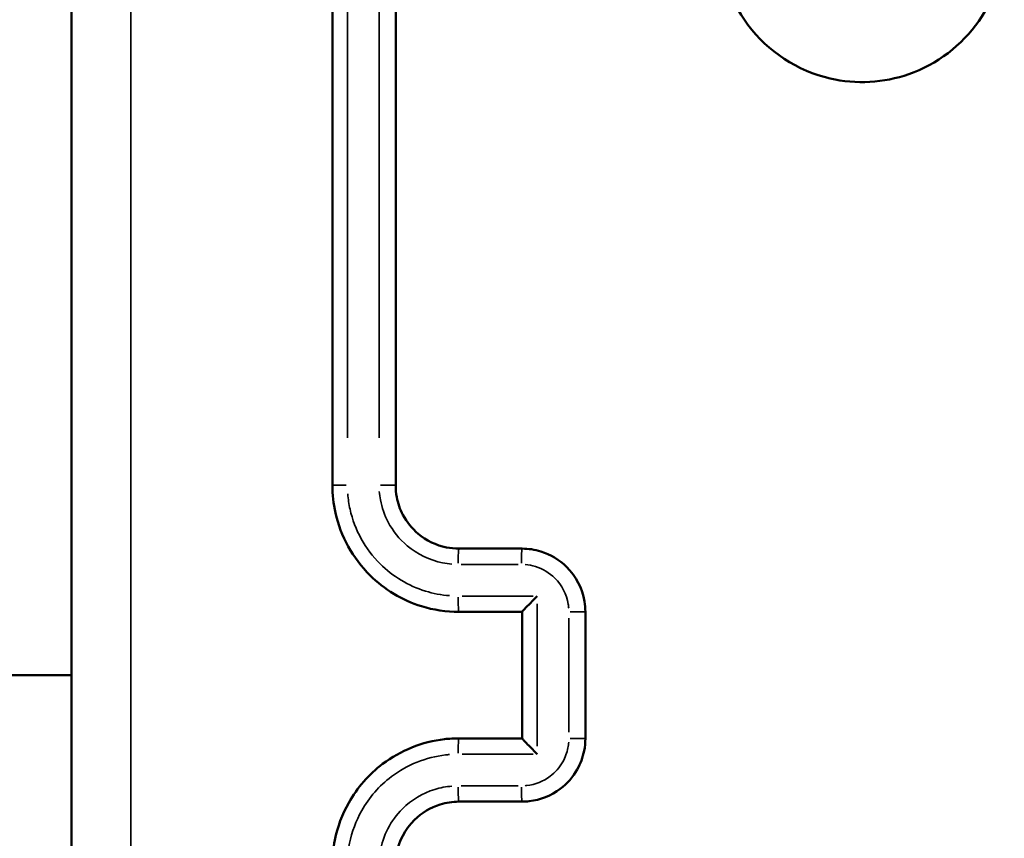
# Model space of a CAD drawing. Units: millimetres. Extents: x 33679 to 40032, y -55024 to -51180.
# Drawn here: x 38434 to 38465, y -53477 to -53451 of the extents above; entities that cross this region are included whole.
import ezdxf

# ---------------------------------------------------------------- set-up
doc = ezdxf.new("R2010")
doc.units = ezdxf.units.MM
doc.header["$LTSCALE"] = 50
doc.layers.add('Widoczne (ISO)', color=7, linetype='Continuous', lineweight=50)
doc.layers.add('Widoczne wąskie (ISO)', color=7, linetype='Continuous', lineweight=35)

msp = doc.modelspace()

# ---------------------------------------------------------------- linework, layer by layer
at = {"layer": 'Widoczne (ISO)', "color": 0}
msp.add_line((38435.363, -53471.979), (37791.863, -53471.979), dxfattribs=at)
for points, knots in [([(38435.363, -53431.729), (38435.363, -53445.133), (38435.363, -53458.556), (38435.363, -53485.402), (38435.363, -53498.825), (38435.363, -53512.229)], [0, 0, 0, 0, 4.026921, 4.026921, 8.053842, 8.053842, 8.053842, 8.053842]), ([(38443.613, -53435.979), (38443.613, -53440.975), (38443.613, -53445.974), (38443.613, -53455.975), (38443.613, -53460.977), (38443.613, -53465.979)], [-3.001331, -3.001331, -3.001331, -3.001331, -1.500665, -1.500665, 0, 0, 0, 0]), ([(38445.613, -53465.979), (38445.613, -53460.977), (38445.613, -53455.975), (38445.613, -53445.974), (38445.613, -53440.975), (38445.613, -53435.979)], [-3.001328, -3.001328, -3.001328, -3.001328, -1.500664, -1.500664, 0, 0, 0, 0]), ([(38457.183, -53445.549), (38456.384, -53446.348), (38455.907, -53447.448), (38455.831, -53449.586), (38456.149, -53450.604), (38457.383, -53452.262), (38458.323, -53452.877), (38460.176, -53453.303), (38461.049, -53453.254), (38462.733, -53452.665), (38463.518, -53452.068), (38464.593, -53450.525), (38464.88, -53449.577), (38464.841, -53447.719), (38464.537, -53446.816), (38463.545, -53445.456), (38462.93, -53444.955), (38461.556, -53444.328), (38460.802, -53444.19), (38459.399, -53444.286), (38458.75, -53444.479), (38457.81, -53445.004), (38457.476, -53445.256), (38457.183, -53445.549)], [0, 0, 0, 0, 0.1129238, 0.1129238, 0.2144417, 0.2144417, 0.3204335, 0.3204335, 0.4049842, 0.4049842, 0.4991553, 0.4991553, 0.5938324, 0.5938324, 0.6854835, 0.6854835, 0.762469, 0.762469, 0.8370738, 0.8370738, 0.9034029, 0.9034029, 0.9448586, 0.9448586, 0.9448586, 0.9448586]), ([(38443.613, -53465.979), (38443.613, -53466.27), (38443.644, -53466.561), (38443.873, -53467.59), (38444.256, -53468.284), (38445.253, -53469.272), (38445.818, -53469.611), (38446.812, -53469.918), (38447.212, -53469.979), (38447.613, -53469.979)], [-0.5501388, -0.5501388, -0.5501388, -0.5501388, -0.4736802, -0.4736802, -0.273514, -0.273514, -0.1051977, -0.1051977, 0, 0, 0, 0]), ([(38447.613, -53467.979), (38447.481, -53467.979), (38447.349, -53467.966), (38446.892, -53467.874), (38446.58, -53467.724), (38446.127, -53467.342), (38445.962, -53467.137), (38445.75, -53466.733), (38445.684, -53466.544), (38445.624, -53466.227), (38445.613, -53466.103), (38445.613, -53465.979)], [-0.3929498, -0.3929498, -0.3929498, -0.3929498, -0.3435202, -0.3435202, -0.2177241, -0.2177241, -0.1209578, -0.1209578, -0.0465222, -0.0465222, 0, 0, 0, 0]), ([(38449.613, -53467.979), (38449.279, -53467.979), (38448.946, -53467.979), (38448.279, -53467.979), (38447.946, -53467.979), (38447.613, -53467.979)], [-0.2002035, -0.2002035, -0.2002035, -0.2002035, -0.1001017, -0.1001017, 0, 0, 0, 0]), ([(38451.613, -53469.979), (38451.613, -53469.869), (38451.603, -53469.758), (38451.517, -53469.238), (38451.316, -53468.851), (38450.792, -53468.332), (38450.51, -53468.163), (38450.013, -53468.009), (38449.813, -53467.979), (38449.613, -53467.979)], [-0.2357363, -0.2357363, -0.2357363, -0.2357363, -0.2109142, -0.2109142, -0.1171746, -0.1171746, -0.0450671, -0.0450671, 0, 0, 0, 0]), ([(38449.613, -53469.978), (38449.613, -53469.976), (38449.619, -53469.967), (38449.646, -53469.936), (38449.668, -53469.913), (38449.729, -53469.846), (38449.773, -53469.8), (38449.861, -53469.71), (38449.904, -53469.667), (38449.993, -53469.576), (38450.04, -53469.528), (38450.089, -53469.479), (38450.09, -53469.478), (38450.091, -53469.477)], [-0.09328012, -0.09328012, -0.09328012, -0.09328012, -0.07900649, -0.07900649, -0.06221815, -0.06221815, -0.03945832, -0.03945832, -0.02012524, -0.02012524, 0, 0, 0.00044717, 0.00044717, 0.00044717, 0.00044717]), ([(38449.613, -53469.979), (38449.613, -53470.646), (38449.613, -53471.312), (38449.613, -53471.979), (38449.613, -53472.646), (38449.613, -53473.312), (38449.613, -53473.979)], [-4.2519828, -4.2519828, -4.2519828, -4.2519828, -4.0519826, -4.0519826, -4.0519826, -3.8519824, -3.8519824, -3.8519824, -3.8519824]), ([(38451.613, -53473.979), (38451.613, -53473.312), (38451.613, -53472.646), (38451.613, -53471.312), (38451.613, -53470.646), (38451.613, -53469.979)], [-0.4000004, -0.4000004, -0.4000004, -0.4000004, -0.2000002, -0.2000002, 0, 0, 0, 0]), ([(38447.613, -53473.979), (38447.461, -53473.979), (38447.309, -53473.987), (38446.452, -53474.085), (38445.768, -53474.359), (38444.765, -53475.117), (38444.397, -53475.538), (38443.921, -53476.382), (38443.773, -53476.781), (38443.639, -53477.452), (38443.613, -53477.716), (38443.613, -53477.979)], [-0.5501369, -0.5501369, -0.5501369, -0.5501369, -0.5102766, -0.5102766, -0.3234147, -0.3234147, -0.1796748, -0.1796748, -0.0691057, -0.0691057, 0, 0, 0, 0]), ([(38449.613, -53475.979), (38449.688, -53475.979), (38449.764, -53475.975), (38450.193, -53475.926), (38450.535, -53475.789), (38451.037, -53475.41), (38451.22, -53475.199), (38451.458, -53474.777), (38451.532, -53474.578), (38451.599, -53474.242), (38451.613, -53474.11), (38451.613, -53473.979)], [-0.2357343, -0.2357343, -0.2357343, -0.2357343, -0.2186577, -0.2186577, -0.1385859, -0.1385859, -0.0769922, -0.0769922, -0.0296124, -0.0296124, 0, 0, 0, 0]), ([(38449.613, -53473.979), (38449.613, -53473.982), (38449.619, -53473.99), (38449.646, -53474.021), (38449.668, -53474.045), (38449.729, -53474.111), (38449.773, -53474.157), (38449.861, -53474.247), (38449.904, -53474.291), (38449.993, -53474.382), (38450.04, -53474.43), (38450.089, -53474.478), (38450.09, -53474.479), (38450.091, -53474.48)], [0, 0, 0, 0, 0.0141425, 0.0141425, 0.03077661, 0.03077661, 0.05332735, 0.05332735, 0.07248282, 0.07248282, 0.09242317, 0.09242317, 0.09286624, 0.09286624, 0.09286624, 0.09286624]), ([(38445.613, -53477.979), (38445.613, -53477.869), (38445.622, -53477.759), (38445.708, -53477.239), (38445.909, -53476.852), (38446.432, -53476.333), (38446.715, -53476.163), (38447.212, -53476.009), (38447.412, -53475.979), (38447.613, -53475.979)], [-0.3929563, -0.3929563, -0.3929563, -0.3929563, -0.3517477, -0.3517477, -0.1954154, -0.1954154, -0.0751598, -0.0751598, 0, 0, 0, 0]), ([(38447.613, -53475.979), (38447.946, -53475.979), (38448.279, -53475.979), (38448.946, -53475.979), (38449.279, -53475.979), (38449.613, -53475.979)], [-0.2002035, -0.2002035, -0.2002035, -0.2002035, -0.1001017, -0.1001017, 0, 0, 0, 0])]:
    msp.add_open_spline(points, degree=3, knots=knots, dxfattribs=at)
for points in [[(38447.613, -53469.979), (38448.279, -53469.979), (38448.946, -53469.979), (38449.613, -53469.979)], [(38449.613, -53469.979), (38449.613, -53469.979), (38449.613, -53469.979), (38449.613, -53469.978)], [(38449.613, -53473.979), (38448.946, -53473.979), (38448.279, -53473.979), (38447.613, -53473.979)], [(38449.613, -53473.979), (38449.613, -53473.979), (38449.613, -53473.979), (38449.613, -53473.979)]]:
    msp.add_open_spline(points, degree=3, dxfattribs=at)
at = {"layer": 'Widoczne wąskie (ISO)', "color": 0}
for centre, major_axis, ratio, start_param, end_param in [((38444.113, -53465.979), (-0.5, 0), 0.007776, 4.839686, 6.207212), ((38445.113, -53465.979), (0.5, 0), 0.007763, 0.081037, 1.539702), ((38447.613, -53468.479), (0, 0.5), 0.046446, 0.078315, 1.487983), ((38449.613, -53468.479), (0, 0.5), 0.043686, 0.078316, 1.488001), ((38447.613, -53469.479), (0, -0.5), 0.046438, 4.787877, 6.204485), ((38451.113, -53469.979), (0.5, 0), 0.002552, 0.080621, 1.531791), ((38447.613, -53474.479), (0, 0.5), 0.046438, 0.0787, 1.495309), ((38451.113, -53473.979), (0.5, 0), 0.002552, 4.751395, 6.202565), ((38447.613, -53475.479), (0, -0.5), 0.046446, 4.795203, 6.20487), ((38449.613, -53475.479), (0, -0.5), 0.043686, 4.795184, 6.204869)]:
    msp.add_ellipse(centre, major_axis=major_axis, ratio=ratio, start_param=start_param, end_param=end_param, dxfattribs=at)
for points, knots in [([(38437.24, -53508.304), (38437.24, -53496.204), (38437.241, -53484.091), (38437.241, -53459.866), (38437.24, -53447.753), (38437.24, -53435.654)], [-7.65115, -7.65115, -7.65115, -7.65115, -4.026921, -4.026921, -0.402692, -0.402692, -0.402692, -0.402692]), ([(38444.087, -53464.473), (38444.087, -53459.969), (38444.087, -53455.464), (38444.087, -53446.458), (38444.087, -53441.956), (38444.086, -53437.455)], [0.150067, 0.150067, 0.150067, 0.150067, 1.500665, 1.500665, 2.851264, 2.851264, 2.851264, 2.851264]), ([(38445.087, -53437.455), (38445.087, -53441.956), (38445.087, -53446.458), (38445.087, -53455.464), (38445.088, -53459.969), (38445.088, -53464.473)], [0.150066, 0.150066, 0.150066, 0.150066, 1.500664, 1.500664, 2.851261, 2.851261, 2.851261, 2.851261]), ([(38447.315, -53469.466), (38447.057, -53469.446), (38446.801, -53469.397), (38446.018, -53469.155), (38445.523, -53468.858), (38444.65, -53467.994), (38444.315, -53467.386), (38444.135, -53466.575), (38444.111, -53466.413), (38444.098, -53466.25)], [0.0275069, 0.0275069, 0.0275069, 0.0275069, 0.1051977, 0.1051977, 0.273514, 0.273514, 0.4736802, 0.4736802, 0.5226318, 0.5226318, 0.5226318, 0.5226318]), ([(38445.095, -53466.171), (38445.102, -53466.261), (38445.114, -53466.35), (38445.177, -53466.682), (38445.259, -53466.919), (38445.525, -53467.424), (38445.731, -53467.68), (38446.298, -53468.158), (38446.687, -53468.346), (38447.196, -53468.447), (38447.294, -53468.461), (38447.393, -53468.469)], [0.0196475, 0.0196475, 0.0196475, 0.0196475, 0.0465222, 0.0465222, 0.1209578, 0.1209578, 0.2177241, 0.2177241, 0.3435202, 0.3435202, 0.3733023, 0.3733023, 0.3733023, 0.3733023]), ([(38447.689, -53468.477), (38447.99, -53468.477), (38448.29, -53468.477), (38448.89, -53468.477), (38449.19, -53468.477), (38449.491, -53468.477)], [0.0100102, 0.0100102, 0.0100102, 0.0100102, 0.1001017, 0.1001017, 0.1901933, 0.1901933, 0.1901933, 0.1901933]), ([(38449.708, -53468.481), (38449.819, -53468.49), (38449.929, -53468.511), (38450.264, -53468.615), (38450.476, -53468.742), (38450.869, -53469.131), (38451.02, -53469.422), (38451.078, -53469.773), (38451.084, -53469.816), (38451.087, -53469.86)], [0.0117868, 0.0117868, 0.0117868, 0.0117868, 0.0450671, 0.0450671, 0.1171746, 0.1171746, 0.2109142, 0.2109142, 0.2239495, 0.2239495, 0.2239495, 0.2239495]), ([(38450.091, -53474.23), (38450.091, -53473.48), (38450.091, -53472.729), (38450.091, -53471.979), (38450.091, -53471.228), (38450.091, -53470.478), (38450.091, -53469.727)], [3.8269822, 3.8269822, 3.8269822, 3.8269822, 4.0519826, 4.0519826, 4.0519826, 4.276983, 4.276983, 4.276983, 4.276983]), ([(38451.092, -53470.178), (38451.092, -53470.778), (38451.092, -53471.378), (38451.092, -53472.579), (38451.092, -53473.18), (38451.092, -53473.78)], [0.02, 0.02, 0.02, 0.02, 0.2000002, 0.2000002, 0.3800004, 0.3800004, 0.3800004, 0.3800004]), ([(38451.087, -53474.098), (38451.082, -53474.157), (38451.074, -53474.216), (38451.032, -53474.43), (38450.976, -53474.579), (38450.797, -53474.896), (38450.659, -53475.054), (38450.283, -53475.339), (38450.026, -53475.441), (38449.744, -53475.473), (38449.726, -53475.475), (38449.708, -53475.476)], [0.0117867, 0.0117867, 0.0117867, 0.0117867, 0.0296124, 0.0296124, 0.0769922, 0.0769922, 0.1385859, 0.1385859, 0.2186577, 0.2186577, 0.2239476, 0.2239476, 0.2239476, 0.2239476]), ([(38444.098, -53477.708), (38444.109, -53477.569), (38444.128, -53477.432), (38444.227, -53476.934), (38444.357, -53476.584), (38444.774, -53475.846), (38445.096, -53475.477), (38445.975, -53474.813), (38446.573, -53474.574), (38447.233, -53474.498), (38447.274, -53474.494), (38447.315, -53474.491)], [0.0275068, 0.0275068, 0.0275068, 0.0275068, 0.0691057, 0.0691057, 0.1796748, 0.1796748, 0.3234147, 0.3234147, 0.5102766, 0.5102766, 0.52263, 0.52263, 0.52263, 0.52263]), ([(38447.393, -53475.489), (38447.209, -53475.503), (38447.026, -53475.538), (38446.466, -53475.712), (38446.113, -53475.924), (38445.458, -53476.573), (38445.207, -53477.058), (38445.11, -53477.643), (38445.101, -53477.715), (38445.095, -53477.786)], [0.0196478, 0.0196478, 0.0196478, 0.0196478, 0.0751598, 0.0751598, 0.1954154, 0.1954154, 0.3517477, 0.3517477, 0.3733084, 0.3733084, 0.3733084, 0.3733084]), ([(38449.491, -53475.481), (38449.19, -53475.481), (38448.89, -53475.481), (38448.29, -53475.481), (38447.99, -53475.481), (38447.689, -53475.481)], [0.0100102, 0.0100102, 0.0100102, 0.0100102, 0.1001017, 0.1001017, 0.1901933, 0.1901933, 0.1901933, 0.1901933])]:
    msp.add_open_spline(points, degree=3, knots=knots, dxfattribs=at)
for points in [[(38449.966, -53469.477), (38449.215, -53469.477), (38448.465, -53469.477), (38447.714, -53469.477)], [(38447.714, -53474.48), (38448.465, -53474.48), (38449.215, -53474.48), (38449.966, -53474.48)]]:
    msp.add_open_spline(points, degree=3, dxfattribs=at)

doc.saveas('drawing.dxf')
